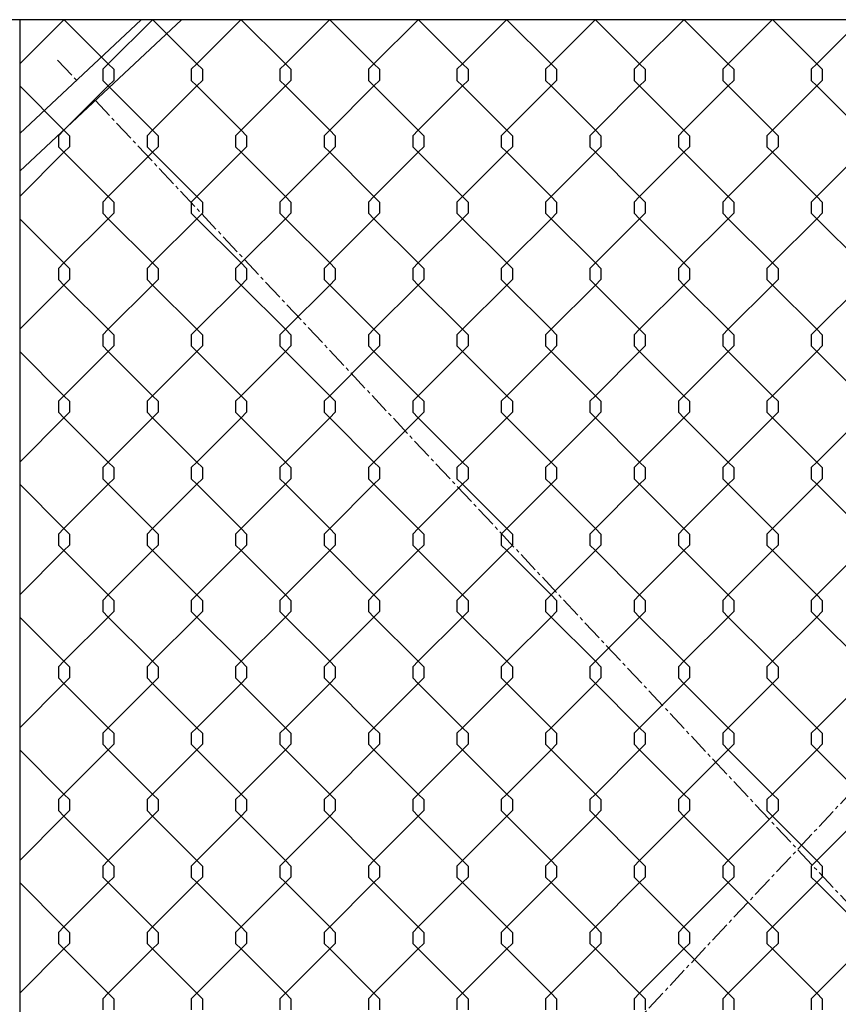
# Model space of a CAD drawing. Extents: x 37293 to 37833, y -26918 to -26569.
# Drawn here: x 37425 to 37455, y -26766 to -26731 of the extents above; entities that cross this region are included whole.
import ezdxf

# ---------------------------------------------------------------- set-up
doc = ezdxf.new("R2010")
doc.units = 0
doc.header["$MEASUREMENT"] = 0
doc.linetypes.add('CENTER2', pattern=[1.125, 0.75, -0.125, 0.125, -0.125])
doc.layers.add('00 WR CENTER', color=1, linetype='CENTER2', lineweight=20)
for name, color, linetype in [('00 WR EXISTING 2', 8, 'Continuous'), ('00 WR OBJ 1', 7, 'Continuous'), ('00 WR OBJ 2', 4, 'Continuous')]:
    doc.layers.add(name, color=color, linetype=linetype)

msp = doc.modelspace()

# ---------------------------------------------------------------- linework, layer by layer
at = {"layer": '00 WR CENTER'}
for p, q in [((37426.61668, -26732.05058), (37427.30042, -26732.78031)), ((37427.98416, -26733.51003), (37478.733, -26787.67222)), ((37427.98416, -26787.67222), (37478.733, -26733.51003))]:
    msp.add_line(p, q, dxfattribs=at)
at = {"layer": '00 WR EXISTING 2'}
for points in [[(37426.84292, -26730.59113), (37425.2492, -26732.18457)], [(37426.85615, -26730.59113), (37428.44987, -26732.18457), (37428.64986, -26732.38531), (37428.64986, -26732.78359), (37428.44987, -26732.98478), (37426.84954, -26734.58484), (37426.64955, -26734.78557), (37426.64955, -26735.18385), (37426.84954, -26735.38504), (37428.44987, -26736.9851), (37428.64986, -26737.18583), (37428.64986, -26737.58412), (37428.44987, -26737.78531), (37426.84954, -26739.38537), (37426.64955, -26739.5861), (37426.64955, -26739.98438), (37426.84954, -26740.18557), (37428.44987, -26741.78563), (37428.64986, -26741.98636), (37428.64986, -26742.38465), (37428.44987, -26742.58584), (37426.84954, -26744.18589), (37426.64955, -26744.38663), (37426.64955, -26744.78491), (37426.84954, -26744.9861), (37428.44987, -26746.58616), (37428.64986, -26746.78689), (37428.64986, -26747.18518), (37428.44987, -26747.38637), (37426.84954, -26748.98642), (37426.64955, -26749.18716), (37426.64955, -26749.58544), (37426.84954, -26749.78663), (37428.44987, -26751.38669), (37428.64986, -26751.58742), (37428.64986, -26751.98571), (37428.44987, -26752.18689), (37426.84954, -26753.78695), (37426.64955, -26753.98769), (37426.64955, -26754.38597), (37426.84954, -26754.58716), (37428.44987, -26756.18722), (37428.64986, -26756.38795), (37428.64986, -26756.78624), (37428.44987, -26756.98742), (37426.84954, -26758.58748), (37426.64955, -26758.78822), (37426.64955, -26759.1865), (37426.84954, -26759.38769), (37428.44987, -26760.98775), (37428.64986, -26761.18848), (37428.64986, -26761.58676), (37428.44987, -26761.78795), (37426.84954, -26763.38801), (37426.64955, -26763.58874), (37426.64955, -26763.98703), (37426.84954, -26764.18822), (37428.44987, -26765.78828), (37428.64986, -26765.98901), (37428.64986, -26766.38729)], [(37430.04359, -26730.59113), (37428.44987, -26732.18457), (37428.24989, -26732.38531), (37428.24989, -26732.78359), (37428.44987, -26732.98478), (37430.05021, -26734.58484), (37430.25019, -26734.78557), (37430.25019, -26735.18385), (37430.05021, -26735.38504), (37428.44987, -26736.9851), (37428.24989, -26737.18583), (37428.24989, -26737.58412), (37428.44987, -26737.78531), (37430.05021, -26739.38537), (37430.25019, -26739.5861), (37430.25019, -26739.98438), (37430.05021, -26740.18557), (37428.44987, -26741.78563), (37428.24989, -26741.98636), (37428.24989, -26742.38465), (37428.44987, -26742.58584), (37430.05021, -26744.18589), (37430.25019, -26744.38663), (37430.25019, -26744.78491), (37430.05021, -26744.9861), (37428.44987, -26746.58616), (37428.24989, -26746.78689), (37428.24989, -26747.18518), (37428.44987, -26747.38637), (37430.05021, -26748.98642), (37430.25019, -26749.18716), (37430.25019, -26749.58544), (37430.05021, -26749.78663), (37428.44987, -26751.38669), (37428.24989, -26751.58742), (37428.24989, -26751.98571), (37428.44987, -26752.18689), (37430.05021, -26753.78695), (37430.25019, -26753.98769), (37430.25019, -26754.38597), (37430.05021, -26754.58716), (37428.44987, -26756.18722), (37428.24989, -26756.38795), (37428.24989, -26756.78624), (37428.44987, -26756.98742), (37430.05021, -26758.58748), (37430.25019, -26758.78822), (37430.25019, -26759.1865), (37430.05021, -26759.38769), (37428.44987, -26760.98775), (37428.24989, -26761.18848), (37428.24989, -26761.58676), (37428.44987, -26761.78795), (37430.05021, -26763.38801), (37430.25019, -26763.58874), (37430.25019, -26763.98703), (37430.05021, -26764.18822), (37428.44987, -26765.78828), (37428.24989, -26765.98901), (37428.24989, -26766.38729)], [(37430.05682, -26730.59113), (37431.65054, -26732.18457), (37431.85053, -26732.38531), (37431.85053, -26732.78359), (37431.65054, -26732.98478), (37430.05021, -26734.58484), (37429.85022, -26734.78557), (37429.85022, -26735.18385), (37430.05021, -26735.38504), (37431.65054, -26736.9851), (37431.85053, -26737.18583), (37431.85053, -26737.58412), (37431.65054, -26737.78531), (37430.05021, -26739.38537), (37429.85022, -26739.5861), (37429.85022, -26739.98438), (37430.05021, -26740.18557), (37431.65054, -26741.78563), (37431.85053, -26741.98636), (37431.85053, -26742.38465), (37431.65054, -26742.58584), (37430.05021, -26744.18589), (37429.85022, -26744.38663), (37429.85022, -26744.78491), (37430.05021, -26744.9861), (37431.65054, -26746.58616), (37431.85053, -26746.78689), (37431.85053, -26747.18518), (37431.65054, -26747.38637), (37430.05021, -26748.98642), (37429.85022, -26749.18716), (37429.85022, -26749.58544), (37430.05021, -26749.78663), (37431.65054, -26751.38669), (37431.85053, -26751.58742), (37431.85053, -26751.98571), (37431.65054, -26752.18689), (37430.05021, -26753.78695), (37429.85022, -26753.98769), (37429.85022, -26754.38597), (37430.05021, -26754.58716), (37431.65054, -26756.18722), (37431.85053, -26756.38795), (37431.85053, -26756.78624), (37431.65054, -26756.98742), (37430.05021, -26758.58748), (37429.85022, -26758.78822), (37429.85022, -26759.1865), (37430.05021, -26759.38769), (37431.65054, -26760.98775), (37431.85053, -26761.18848), (37431.85053, -26761.58676), (37431.65054, -26761.78795), (37430.05021, -26763.38801), (37429.85022, -26763.58874), (37429.85022, -26763.98703), (37430.05021, -26764.18822), (37431.65054, -26765.78828), (37431.85053, -26765.98901), (37431.85053, -26766.38729)], [(37433.24426, -26730.59113), (37431.65054, -26732.18457), (37431.45056, -26732.38531), (37431.45056, -26732.78359), (37431.65054, -26732.98478), (37433.25088, -26734.58484), (37433.45086, -26734.78557), (37433.45086, -26735.18385), (37433.25088, -26735.38504), (37431.65054, -26736.9851), (37431.45056, -26737.18583), (37431.45056, -26737.58412), (37431.65054, -26737.78531), (37433.25088, -26739.38537), (37433.45086, -26739.5861), (37433.45086, -26739.98438), (37433.25088, -26740.18557), (37431.65054, -26741.78563), (37431.45056, -26741.98636), (37431.45056, -26742.38465), (37431.65054, -26742.58584), (37433.25088, -26744.18589), (37433.45086, -26744.38663), (37433.45086, -26744.78491), (37433.25088, -26744.9861), (37431.65054, -26746.58616), (37431.45056, -26746.78689), (37431.45056, -26747.18518), (37431.65054, -26747.38637), (37433.25088, -26748.98642), (37433.45086, -26749.18716), (37433.45086, -26749.58544), (37433.25088, -26749.78663), (37431.65054, -26751.38669), (37431.45056, -26751.58742), (37431.45056, -26751.98571), (37431.65054, -26752.18689), (37433.25088, -26753.78695), (37433.45086, -26753.98769), (37433.45086, -26754.38597), (37433.25088, -26754.58716), (37431.65054, -26756.18722), (37431.45056, -26756.38795), (37431.45056, -26756.78624), (37431.65054, -26756.98742), (37433.25088, -26758.58748), (37433.45086, -26758.78822), (37433.45086, -26759.1865), (37433.25088, -26759.38769), (37431.65054, -26760.98775), (37431.45056, -26761.18848), (37431.45056, -26761.58676), (37431.65054, -26761.78795), (37433.25088, -26763.38801), (37433.45086, -26763.58874), (37433.45086, -26763.98703), (37433.25088, -26764.18822), (37431.65054, -26765.78828), (37431.45056, -26765.98901), (37431.45056, -26766.38729)], [(37433.25749, -26730.59113), (37434.85121, -26732.18457), (37435.0512, -26732.38531), (37435.0512, -26732.78359), (37434.85121, -26732.98478), (37433.25088, -26734.58484), (37433.05089, -26734.78557), (37433.05089, -26735.18385), (37433.25088, -26735.38504), (37434.85121, -26736.9851), (37435.0512, -26737.18583), (37435.0512, -26737.58412), (37434.85121, -26737.78531), (37433.25088, -26739.38537), (37433.05089, -26739.5861), (37433.05089, -26739.98438), (37433.25088, -26740.18557), (37434.85121, -26741.78563), (37435.0512, -26741.98636), (37435.0512, -26742.38465), (37434.85121, -26742.58584), (37433.25088, -26744.18589), (37433.05089, -26744.38663), (37433.05089, -26744.78491), (37433.25088, -26744.9861), (37434.85121, -26746.58616), (37435.0512, -26746.78689), (37435.0512, -26747.18518), (37434.85121, -26747.38637), (37433.25088, -26748.98642), (37433.05089, -26749.18716), (37433.05089, -26749.58544), (37433.25088, -26749.78663), (37434.85121, -26751.38669), (37435.0512, -26751.58742), (37435.0512, -26751.98571), (37434.85121, -26752.18689), (37433.25088, -26753.78695), (37433.05089, -26753.98769), (37433.05089, -26754.38597), (37433.25088, -26754.58716), (37434.85121, -26756.18722), (37435.0512, -26756.38795), (37435.0512, -26756.78624), (37434.85121, -26756.98742), (37433.25088, -26758.58748), (37433.05089, -26758.78822), (37433.05089, -26759.1865), (37433.25088, -26759.38769), (37434.85121, -26760.98775), (37435.0512, -26761.18848), (37435.0512, -26761.58676), (37434.85121, -26761.78795), (37433.25088, -26763.38801), (37433.05089, -26763.58874), (37433.05089, -26763.98703), (37433.25088, -26764.18822), (37434.85121, -26765.78828), (37435.0512, -26765.98901), (37435.0512, -26766.38729)], [(37436.44493, -26730.59113), (37434.85121, -26732.18457), (37434.65123, -26732.38531), (37434.65123, -26732.78359), (37434.85121, -26732.98478), (37436.45155, -26734.58484), (37436.65153, -26734.78557), (37436.65153, -26735.18385), (37436.45155, -26735.38504), (37434.85121, -26736.9851), (37434.65123, -26737.18583), (37434.65123, -26737.58412), (37434.85121, -26737.78531), (37436.45155, -26739.38537), (37436.65153, -26739.5861), (37436.65153, -26739.98438), (37436.45155, -26740.18557), (37434.85121, -26741.78563), (37434.65123, -26741.98636), (37434.65123, -26742.38465), (37434.85121, -26742.58584), (37436.45155, -26744.18589), (37436.65153, -26744.38663), (37436.65153, -26744.78491), (37436.45155, -26744.9861), (37434.85121, -26746.58616), (37434.65123, -26746.78689), (37434.65123, -26747.18518), (37434.85121, -26747.38637), (37436.45155, -26748.98642), (37436.65153, -26749.18716), (37436.65153, -26749.58544), (37436.45155, -26749.78663), (37434.85121, -26751.38669), (37434.65123, -26751.58742), (37434.65123, -26751.98571), (37434.85121, -26752.18689), (37436.45155, -26753.78695), (37436.65153, -26753.98769), (37436.65153, -26754.38597), (37436.45155, -26754.58716), (37434.85121, -26756.18722), (37434.65123, -26756.38795), (37434.65123, -26756.78624), (37434.85121, -26756.98742), (37436.45155, -26758.58748), (37436.65153, -26758.78822), (37436.65153, -26759.1865), (37436.45155, -26759.38769), (37434.85121, -26760.98775), (37434.65123, -26761.18848), (37434.65123, -26761.58676), (37434.85121, -26761.78795), (37436.45155, -26763.38801), (37436.65153, -26763.58874), (37436.65153, -26763.98703), (37436.45155, -26764.18822), (37434.85121, -26765.78828), (37434.65123, -26765.98901), (37434.65123, -26766.38729)], [(37436.45816, -26730.59113), (37438.05188, -26732.18457), (37438.25187, -26732.38531), (37438.25187, -26732.78359), (37438.05188, -26732.98478), (37436.45155, -26734.58484), (37436.25156, -26734.78557), (37436.25156, -26735.18385), (37436.45155, -26735.38504), (37438.05188, -26736.9851), (37438.25187, -26737.18583), (37438.25187, -26737.58412), (37438.05188, -26737.78531), (37436.45155, -26739.38537), (37436.25156, -26739.5861), (37436.25156, -26739.98438), (37436.45155, -26740.18557), (37438.05188, -26741.78563), (37438.25187, -26741.98636), (37438.25187, -26742.38465), (37438.05188, -26742.58584), (37436.45155, -26744.18589), (37436.25156, -26744.38663), (37436.25156, -26744.78491), (37436.45155, -26744.9861), (37438.05188, -26746.58616), (37438.25187, -26746.78689), (37438.25187, -26747.18518), (37438.05188, -26747.38637), (37436.45155, -26748.98642), (37436.25156, -26749.18716), (37436.25156, -26749.58544), (37436.45155, -26749.78663), (37438.05188, -26751.38669), (37438.25187, -26751.58742), (37438.25187, -26751.98571), (37438.05188, -26752.18689), (37436.45155, -26753.78695), (37436.25156, -26753.98769), (37436.25156, -26754.38597), (37436.45155, -26754.58716), (37438.05188, -26756.18722), (37438.25187, -26756.38795), (37438.25187, -26756.78624), (37438.05188, -26756.98742), (37436.45155, -26758.58748), (37436.25156, -26758.78822), (37436.25156, -26759.1865), (37436.45155, -26759.38769), (37438.05188, -26760.98775), (37438.25187, -26761.18848), (37438.25187, -26761.58676), (37438.05188, -26761.78795), (37436.45155, -26763.38801), (37436.25156, -26763.58874), (37436.25156, -26763.98703), (37436.45155, -26764.18822), (37438.05188, -26765.78828), (37438.25187, -26765.98901), (37438.25187, -26766.38729)], [(37439.6456, -26730.59113), (37438.05188, -26732.18457), (37437.8519, -26732.38531), (37437.8519, -26732.78359), (37438.05188, -26732.98478), (37439.65222, -26734.58484), (37439.8522, -26734.78557), (37439.8522, -26735.18385), (37439.65222, -26735.38504), (37438.05188, -26736.9851), (37437.8519, -26737.18583), (37437.8519, -26737.58412), (37438.05188, -26737.78531), (37439.65222, -26739.38537), (37439.8522, -26739.5861), (37439.8522, -26739.98438), (37439.65222, -26740.18557), (37438.05188, -26741.78563), (37437.8519, -26741.98636), (37437.8519, -26742.38465), (37438.05188, -26742.58584), (37439.65222, -26744.18589), (37439.8522, -26744.38663), (37439.8522, -26744.78491), (37439.65222, -26744.9861), (37438.05188, -26746.58616), (37437.8519, -26746.78689), (37437.8519, -26747.18518), (37438.05188, -26747.38637), (37439.65222, -26748.98642), (37439.8522, -26749.18716), (37439.8522, -26749.58544), (37439.65222, -26749.78663), (37438.05188, -26751.38669), (37437.8519, -26751.58742), (37437.8519, -26751.98571), (37438.05188, -26752.18689), (37439.65222, -26753.78695), (37439.8522, -26753.98769), (37439.8522, -26754.38597), (37439.65222, -26754.58716), (37438.05188, -26756.18722), (37437.8519, -26756.38795), (37437.8519, -26756.78624), (37438.05188, -26756.98742), (37439.65222, -26758.58748), (37439.8522, -26758.78822), (37439.8522, -26759.1865), (37439.65222, -26759.38769), (37438.05188, -26760.98775), (37437.8519, -26761.18848), (37437.8519, -26761.58676), (37438.05188, -26761.78795), (37439.65222, -26763.38801), (37439.8522, -26763.58874), (37439.8522, -26763.98703), (37439.65222, -26764.18822), (37438.05188, -26765.78828), (37437.8519, -26765.98901), (37437.8519, -26766.38729)], [(37439.65883, -26730.59113), (37441.25255, -26732.18457), (37441.45254, -26732.38531), (37441.45254, -26732.78359), (37441.25255, -26732.98478), (37439.65222, -26734.58484), (37439.45223, -26734.78557), (37439.45223, -26735.18385), (37439.65222, -26735.38504), (37441.25255, -26736.9851), (37441.45254, -26737.18583), (37441.45254, -26737.58412), (37441.25255, -26737.78531), (37439.65222, -26739.38537), (37439.45223, -26739.5861), (37439.45223, -26739.98438), (37439.65222, -26740.18557), (37441.25255, -26741.78563), (37441.45254, -26741.98636), (37441.45254, -26742.38465), (37441.25255, -26742.58584), (37439.65222, -26744.18589), (37439.45223, -26744.38663), (37439.45223, -26744.78491), (37439.65222, -26744.9861), (37441.25255, -26746.58616), (37441.45254, -26746.78689), (37441.45254, -26747.18518), (37441.25255, -26747.38637), (37439.65222, -26748.98642), (37439.45223, -26749.18716), (37439.45223, -26749.58544), (37439.65222, -26749.78663), (37441.25255, -26751.38669), (37441.45254, -26751.58742), (37441.45254, -26751.98571), (37441.25255, -26752.18689), (37439.65222, -26753.78695), (37439.45223, -26753.98769), (37439.45223, -26754.38597), (37439.65222, -26754.58716), (37441.25255, -26756.18722), (37441.45254, -26756.38795), (37441.45254, -26756.78624), (37441.25255, -26756.98742), (37439.65222, -26758.58748), (37439.45223, -26758.78822), (37439.45223, -26759.1865), (37439.65222, -26759.38769), (37441.25255, -26760.98775), (37441.45254, -26761.18848), (37441.45254, -26761.58676), (37441.25255, -26761.78795), (37439.65222, -26763.38801), (37439.45223, -26763.58874), (37439.45223, -26763.98703), (37439.65222, -26764.18822), (37441.25255, -26765.78828), (37441.45254, -26765.98901), (37441.45254, -26766.38729)], [(37442.84627, -26730.59113), (37441.25255, -26732.18457), (37441.05257, -26732.38531), (37441.05257, -26732.78359), (37441.25255, -26732.98478), (37442.85289, -26734.58484), (37443.05287, -26734.78557), (37443.05287, -26735.18385), (37442.85289, -26735.38504), (37441.25255, -26736.9851), (37441.05257, -26737.18583), (37441.05257, -26737.58412), (37441.25255, -26737.78531), (37442.85289, -26739.38537), (37443.05287, -26739.5861), (37443.05287, -26739.98438), (37442.85289, -26740.18557), (37441.25255, -26741.78563), (37441.05257, -26741.98636), (37441.05257, -26742.38465), (37441.25255, -26742.58584), (37442.85289, -26744.18589), (37443.05287, -26744.38663), (37443.05287, -26744.78491), (37442.85289, -26744.9861), (37441.25255, -26746.58616), (37441.05257, -26746.78689), (37441.05257, -26747.18518), (37441.25255, -26747.38637), (37442.85289, -26748.98642), (37443.05287, -26749.18716), (37443.05287, -26749.58544), (37442.85289, -26749.78663), (37441.25255, -26751.38669), (37441.05257, -26751.58742), (37441.05257, -26751.98571), (37441.25255, -26752.18689), (37442.85289, -26753.78695), (37443.05287, -26753.98769), (37443.05287, -26754.38597), (37442.85289, -26754.58716), (37441.25255, -26756.18722), (37441.05257, -26756.38795), (37441.05257, -26756.78624), (37441.25255, -26756.98742), (37442.85289, -26758.58748), (37443.05287, -26758.78822), (37443.05287, -26759.1865), (37442.85289, -26759.38769), (37441.25255, -26760.98775), (37441.05257, -26761.18848), (37441.05257, -26761.58676), (37441.25255, -26761.78795), (37442.85289, -26763.38801), (37443.05287, -26763.58874), (37443.05287, -26763.98703), (37442.85289, -26764.18822), (37441.25255, -26765.78828), (37441.05257, -26765.98901), (37441.05257, -26766.38729)], [(37442.8595, -26730.59113), (37444.45322, -26732.18457), (37444.65321, -26732.38531), (37444.65321, -26732.78359), (37444.45322, -26732.98478), (37442.85289, -26734.58484), (37442.6529, -26734.78557), (37442.6529, -26735.18385), (37442.85289, -26735.38504), (37444.45322, -26736.9851), (37444.65321, -26737.18583), (37444.65321, -26737.58412), (37444.45322, -26737.78531), (37442.85289, -26739.38537), (37442.6529, -26739.5861), (37442.6529, -26739.98438), (37442.85289, -26740.18557), (37444.45322, -26741.78563), (37444.65321, -26741.98636), (37444.65321, -26742.38465), (37444.45322, -26742.58584), (37442.85289, -26744.18589), (37442.6529, -26744.38663), (37442.6529, -26744.78491), (37442.85289, -26744.9861), (37444.45322, -26746.58616), (37444.65321, -26746.78689), (37444.65321, -26747.18518), (37444.45322, -26747.38637), (37442.85289, -26748.98642), (37442.6529, -26749.18716), (37442.6529, -26749.58544), (37442.85289, -26749.78663), (37444.45322, -26751.38669), (37444.65321, -26751.58742), (37444.65321, -26751.98571), (37444.45322, -26752.18689), (37442.85289, -26753.78695), (37442.6529, -26753.98769), (37442.6529, -26754.38597), (37442.85289, -26754.58716), (37444.45322, -26756.18722), (37444.65321, -26756.38795), (37444.65321, -26756.78624), (37444.45322, -26756.98742), (37442.85289, -26758.58748), (37442.6529, -26758.78822), (37442.6529, -26759.1865), (37442.85289, -26759.38769), (37444.45322, -26760.98775), (37444.65321, -26761.18848), (37444.65321, -26761.58676), (37444.45322, -26761.78795), (37442.85289, -26763.38801), (37442.6529, -26763.58874), (37442.6529, -26763.98703), (37442.85289, -26764.18822), (37444.45322, -26765.78828), (37444.65321, -26765.98901), (37444.65321, -26766.38729)], [(37446.04694, -26730.59113), (37444.45322, -26732.18457), (37444.25324, -26732.38531), (37444.25324, -26732.78359), (37444.45322, -26732.98478), (37446.05356, -26734.58484), (37446.25355, -26734.78557), (37446.25355, -26735.18385), (37446.05356, -26735.38504), (37444.45322, -26736.9851), (37444.25324, -26737.18583), (37444.25324, -26737.58412), (37444.45322, -26737.78531), (37446.05356, -26739.38537), (37446.25355, -26739.5861), (37446.25355, -26739.98438), (37446.05356, -26740.18557), (37444.45322, -26741.78563), (37444.25324, -26741.98636), (37444.25324, -26742.38465), (37444.45322, -26742.58584), (37446.05356, -26744.18589), (37446.25355, -26744.38663), (37446.25355, -26744.78491), (37446.05356, -26744.9861), (37444.45322, -26746.58616), (37444.25324, -26746.78689), (37444.25324, -26747.18518), (37444.45322, -26747.38637), (37446.05356, -26748.98642), (37446.25355, -26749.18716), (37446.25355, -26749.58544), (37446.05356, -26749.78663), (37444.45322, -26751.38669), (37444.25324, -26751.58742), (37444.25324, -26751.98571), (37444.45322, -26752.18689), (37446.05356, -26753.78695), (37446.25355, -26753.98769), (37446.25355, -26754.38597), (37446.05356, -26754.58716), (37444.45322, -26756.18722), (37444.25324, -26756.38795), (37444.25324, -26756.78624), (37444.45322, -26756.98742), (37446.05356, -26758.58748), (37446.25355, -26758.78822), (37446.25355, -26759.1865), (37446.05356, -26759.38769), (37444.45322, -26760.98775), (37444.25324, -26761.18848), (37444.25324, -26761.58676), (37444.45322, -26761.78795), (37446.05356, -26763.38801), (37446.25355, -26763.58874), (37446.25355, -26763.98703), (37446.05356, -26764.18822), (37444.45322, -26765.78828), (37444.25324, -26765.98901), (37444.25324, -26766.38729)], [(37446.06017, -26730.59113), (37447.65389, -26732.18457), (37447.85388, -26732.38531), (37447.85388, -26732.78359), (37447.65389, -26732.98478), (37446.05356, -26734.58484), (37445.85357, -26734.78557), (37445.85357, -26735.18385), (37446.05356, -26735.38504), (37447.65389, -26736.9851), (37447.85388, -26737.18583), (37447.85388, -26737.58412), (37447.65389, -26737.78531), (37446.05356, -26739.38537), (37445.85357, -26739.5861), (37445.85357, -26739.98438), (37446.05356, -26740.18557), (37447.65389, -26741.78563), (37447.85388, -26741.98636), (37447.85388, -26742.38465), (37447.65389, -26742.58584), (37446.05356, -26744.18589), (37445.85357, -26744.38663), (37445.85357, -26744.78491), (37446.05356, -26744.9861), (37447.65389, -26746.58616), (37447.85388, -26746.78689), (37447.85388, -26747.18518), (37447.65389, -26747.38637), (37446.05356, -26748.98642), (37445.85357, -26749.18716), (37445.85357, -26749.58544), (37446.05356, -26749.78663), (37447.65389, -26751.38669), (37447.85388, -26751.58742), (37447.85388, -26751.98571), (37447.65389, -26752.18689), (37446.05356, -26753.78695), (37445.85357, -26753.98769), (37445.85357, -26754.38597), (37446.05356, -26754.58716), (37447.65389, -26756.18722), (37447.85388, -26756.38795), (37447.85388, -26756.78624), (37447.65389, -26756.98742), (37446.05356, -26758.58748), (37445.85357, -26758.78822), (37445.85357, -26759.1865), (37446.05356, -26759.38769), (37447.65389, -26760.98775), (37447.85388, -26761.18848), (37447.85388, -26761.58676), (37447.65389, -26761.78795), (37446.05356, -26763.38801), (37445.85357, -26763.58874), (37445.85357, -26763.98703), (37446.05356, -26764.18822), (37447.65389, -26765.78828), (37447.85388, -26765.98901), (37447.85388, -26766.38729)], [(37449.24762, -26730.59113), (37447.65389, -26732.18457), (37447.45391, -26732.38531), (37447.45391, -26732.78359), (37447.65389, -26732.98478), (37449.25423, -26734.58484), (37449.45422, -26734.78557), (37449.45422, -26735.18385), (37449.25423, -26735.38504), (37447.65389, -26736.9851), (37447.45391, -26737.18583), (37447.45391, -26737.58412), (37447.65389, -26737.78531), (37449.25423, -26739.38537), (37449.45422, -26739.5861), (37449.45422, -26739.98438), (37449.25423, -26740.18557), (37447.65389, -26741.78563), (37447.45391, -26741.98636), (37447.45391, -26742.38465), (37447.65389, -26742.58584), (37449.25423, -26744.18589), (37449.45422, -26744.38663), (37449.45422, -26744.78491), (37449.25423, -26744.9861), (37447.65389, -26746.58616), (37447.45391, -26746.78689), (37447.45391, -26747.18518), (37447.65389, -26747.38637), (37449.25423, -26748.98642), (37449.45422, -26749.18716), (37449.45422, -26749.58544), (37449.25423, -26749.78663), (37447.65389, -26751.38669), (37447.45391, -26751.58742), (37447.45391, -26751.98571), (37447.65389, -26752.18689), (37449.25423, -26753.78695), (37449.45422, -26753.98769), (37449.45422, -26754.38597), (37449.25423, -26754.58716), (37447.65389, -26756.18722), (37447.45391, -26756.38795), (37447.45391, -26756.78624), (37447.65389, -26756.98742), (37449.25423, -26758.58748), (37449.45422, -26758.78822), (37449.45422, -26759.1865), (37449.25423, -26759.38769), (37447.65389, -26760.98775), (37447.45391, -26761.18848), (37447.45391, -26761.58676), (37447.65389, -26761.78795), (37449.25423, -26763.38801), (37449.45422, -26763.58874), (37449.45422, -26763.98703), (37449.25423, -26764.18822), (37447.65389, -26765.78828), (37447.45391, -26765.98901), (37447.45391, -26766.38729)], [(37449.26084, -26730.59113), (37450.85456, -26732.18457), (37451.05455, -26732.38531), (37451.05455, -26732.78359), (37450.85456, -26732.98478), (37449.25423, -26734.58484), (37449.05424, -26734.78557), (37449.05424, -26735.18385), (37449.25423, -26735.38504), (37450.85456, -26736.9851), (37451.05455, -26737.18583), (37451.05455, -26737.58412), (37450.85456, -26737.78531), (37449.25423, -26739.38537), (37449.05424, -26739.5861), (37449.05424, -26739.98438), (37449.25423, -26740.18557), (37450.85456, -26741.78563), (37451.05455, -26741.98636), (37451.05455, -26742.38465), (37450.85456, -26742.58584), (37449.25423, -26744.18589), (37449.05424, -26744.38663), (37449.05424, -26744.78491), (37449.25423, -26744.9861), (37450.85456, -26746.58616), (37451.05455, -26746.78689), (37451.05455, -26747.18518), (37450.85456, -26747.38637), (37449.25423, -26748.98642), (37449.05424, -26749.18716), (37449.05424, -26749.58544), (37449.25423, -26749.78663), (37450.85456, -26751.38669), (37451.05455, -26751.58742), (37451.05455, -26751.98571), (37450.85456, -26752.18689), (37449.25423, -26753.78695), (37449.05424, -26753.98769), (37449.05424, -26754.38597), (37449.25423, -26754.58716), (37450.85456, -26756.18722), (37451.05455, -26756.38795), (37451.05455, -26756.78624), (37450.85456, -26756.98742), (37449.25423, -26758.58748), (37449.05424, -26758.78822), (37449.05424, -26759.1865), (37449.25423, -26759.38769), (37450.85456, -26760.98775), (37451.05455, -26761.18848), (37451.05455, -26761.58676), (37450.85456, -26761.78795), (37449.25423, -26763.38801), (37449.05424, -26763.58874), (37449.05424, -26763.98703), (37449.25423, -26764.18822), (37450.85456, -26765.78828), (37451.05455, -26765.98901), (37451.05455, -26766.38729)], [(37452.44829, -26730.59113), (37450.85456, -26732.18457), (37450.65458, -26732.38531), (37450.65458, -26732.78359), (37450.85456, -26732.98478), (37452.4549, -26734.58484), (37452.65489, -26734.78557), (37452.65489, -26735.18385), (37452.4549, -26735.38504), (37450.85456, -26736.9851), (37450.65458, -26737.18583), (37450.65458, -26737.58412), (37450.85456, -26737.78531), (37452.4549, -26739.38537), (37452.65489, -26739.5861), (37452.65489, -26739.98438), (37452.4549, -26740.18557), (37450.85456, -26741.78563), (37450.65458, -26741.98636), (37450.65458, -26742.38465), (37450.85456, -26742.58584), (37452.4549, -26744.18589), (37452.65489, -26744.38663), (37452.65489, -26744.78491), (37452.4549, -26744.9861), (37450.85456, -26746.58616), (37450.65458, -26746.78689), (37450.65458, -26747.18518), (37450.85456, -26747.38637), (37452.4549, -26748.98642), (37452.65489, -26749.18716), (37452.65489, -26749.58544), (37452.4549, -26749.78663), (37450.85456, -26751.38669), (37450.65458, -26751.58742), (37450.65458, -26751.98571), (37450.85456, -26752.18689), (37452.4549, -26753.78695), (37452.65489, -26753.98769), (37452.65489, -26754.38597), (37452.4549, -26754.58716), (37450.85456, -26756.18722), (37450.65458, -26756.38795), (37450.65458, -26756.78624), (37450.85456, -26756.98742), (37452.4549, -26758.58748), (37452.65489, -26758.78822), (37452.65489, -26759.1865), (37452.4549, -26759.38769), (37450.85456, -26760.98775), (37450.65458, -26761.18848), (37450.65458, -26761.58676), (37450.85456, -26761.78795), (37452.4549, -26763.38801), (37452.65489, -26763.58874), (37452.65489, -26763.98703), (37452.4549, -26764.18822), (37450.85456, -26765.78828), (37450.65458, -26765.98901), (37450.65458, -26766.38729)], [(37452.46151, -26730.59113), (37454.05524, -26732.18457), (37454.25522, -26732.38531), (37454.25522, -26732.78359), (37454.05524, -26732.98478), (37452.4549, -26734.58484), (37452.25491, -26734.78557), (37452.25491, -26735.18385), (37452.4549, -26735.38504), (37454.05524, -26736.9851), (37454.25522, -26737.18583), (37454.25522, -26737.58412), (37454.05524, -26737.78531), (37452.4549, -26739.38537), (37452.25491, -26739.5861), (37452.25491, -26739.98438), (37452.4549, -26740.18557), (37454.05524, -26741.78563), (37454.25522, -26741.98636), (37454.25522, -26742.38465), (37454.05524, -26742.58584), (37452.4549, -26744.18589), (37452.25491, -26744.38663), (37452.25491, -26744.78491), (37452.4549, -26744.9861), (37454.05524, -26746.58616), (37454.25522, -26746.78689), (37454.25522, -26747.18518), (37454.05524, -26747.38637), (37452.4549, -26748.98642), (37452.25491, -26749.18716), (37452.25491, -26749.58544), (37452.4549, -26749.78663), (37454.05524, -26751.38669), (37454.25522, -26751.58742), (37454.25522, -26751.98571), (37454.05524, -26752.18689), (37452.4549, -26753.78695), (37452.25491, -26753.98769), (37452.25491, -26754.38597), (37452.4549, -26754.58716), (37454.05524, -26756.18722), (37454.25522, -26756.38795), (37454.25522, -26756.78624), (37454.05524, -26756.98742), (37452.4549, -26758.58748), (37452.25491, -26758.78822), (37452.25491, -26759.1865), (37452.4549, -26759.38769), (37454.05524, -26760.98775), (37454.25522, -26761.18848), (37454.25522, -26761.58676), (37454.05524, -26761.78795), (37452.4549, -26763.38801), (37452.25491, -26763.58874), (37452.25491, -26763.98703), (37452.4549, -26764.18822), (37454.05524, -26765.78828), (37454.25522, -26765.98901), (37454.25522, -26766.38729)], [(37455.64896, -26730.59113), (37454.05524, -26732.18457), (37453.85525, -26732.38531), (37453.85525, -26732.78359), (37454.05524, -26732.98478), (37455.65557, -26734.58484)], [(37425.2492, -26732.98478), (37426.84954, -26734.58484), (37427.04952, -26734.78557), (37427.04952, -26735.18385), (37426.84954, -26735.38504), (37425.2492, -26736.9851)], [(37455.65557, -26735.38504), (37454.05524, -26736.9851), (37453.85525, -26737.18583), (37453.85525, -26737.58412), (37454.05524, -26737.78531), (37455.65557, -26739.38537)], [(37425.2492, -26737.78531), (37426.84954, -26739.38537), (37427.04952, -26739.5861), (37427.04952, -26739.98438), (37426.84954, -26740.18557), (37425.2492, -26741.78563)], [(37455.65557, -26740.18557), (37454.05524, -26741.78563), (37453.85525, -26741.98636), (37453.85525, -26742.38465), (37454.05524, -26742.58584), (37455.65557, -26744.18589)], [(37425.2492, -26742.58584), (37426.84954, -26744.18589), (37427.04952, -26744.38663), (37427.04952, -26744.78491), (37426.84954, -26744.9861), (37425.2492, -26746.58616)], [(37455.65557, -26744.9861), (37454.05524, -26746.58616), (37453.85525, -26746.78689), (37453.85525, -26747.18518), (37454.05524, -26747.38637), (37455.65557, -26748.98642)], [(37425.2492, -26747.38637), (37426.84954, -26748.98642), (37427.04952, -26749.18716), (37427.04952, -26749.58544), (37426.84954, -26749.78663), (37425.2492, -26751.38669)], [(37455.65557, -26749.78663), (37454.05524, -26751.38669), (37453.85525, -26751.58742), (37453.85525, -26751.98571), (37454.05524, -26752.18689), (37455.65557, -26753.78695)], [(37425.2492, -26752.18689), (37426.84954, -26753.78695), (37427.04952, -26753.98769), (37427.04952, -26754.38597), (37426.84954, -26754.58716), (37425.2492, -26756.18722)], [(37455.65557, -26754.58716), (37454.05524, -26756.18722), (37453.85525, -26756.38795), (37453.85525, -26756.78624), (37454.05524, -26756.98742), (37455.65557, -26758.58748)], [(37425.2492, -26756.98742), (37426.84954, -26758.58748), (37427.04952, -26758.78822), (37427.04952, -26759.1865), (37426.84954, -26759.38769), (37425.2492, -26760.98775)], [(37455.65557, -26759.38769), (37454.05524, -26760.98775), (37453.85525, -26761.18848), (37453.85525, -26761.58676), (37454.05524, -26761.78795), (37455.65557, -26763.38801)], [(37425.2492, -26761.78795), (37426.84954, -26763.38801), (37427.04952, -26763.58874), (37427.04952, -26763.98703), (37426.84954, -26764.18822), (37425.2492, -26765.78828)], [(37455.65557, -26764.18822), (37454.05524, -26765.78828), (37453.85525, -26765.98901), (37453.85525, -26766.38729)]]:
    msp.add_lwpolyline(points, dxfattribs=at)
at = {"layer": '00 WR OBJ 1', "ltscale": 24}
for p, q in [((37597.90545, -26730.59113), (37367.03045, -26730.59113)), ((37425.2492, -26730.59113), (37425.2492, -26790.59113))]:
    msp.add_line(p, q, dxfattribs=at)
at = {"layer": '00 WR OBJ 2'}
for p, q in [((37425.2492, -26734.70225), (37429.63684, -26730.59113)), ((37425.2492, -26736.07263), (37431.09939, -26730.59113))]:
    msp.add_line(p, q, dxfattribs=at)

doc.saveas('drawing.dxf')
